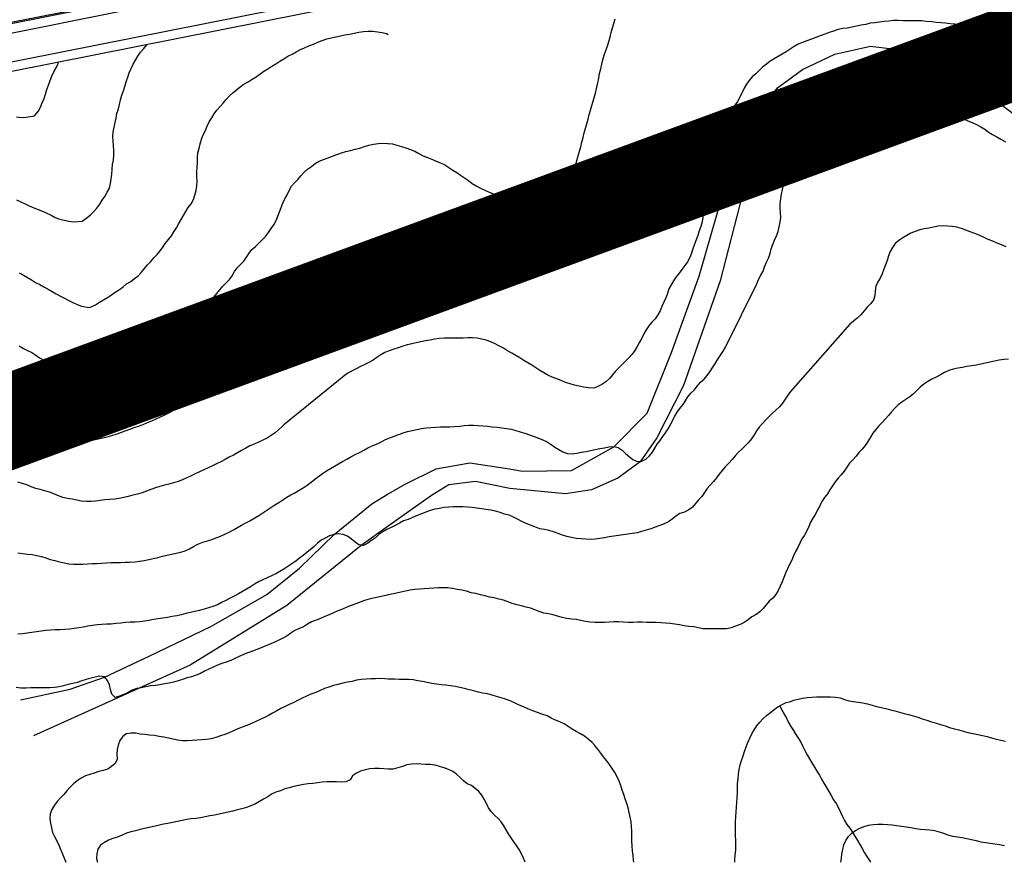
# Model space of a CAD drawing. Units: millimetres. Extents: x -2977 to 2504, y 1568 to 8727.
# Drawn here: x 1296 to 1507, y 2806 to 2986 of the extents above; entities that cross this region are included whole.
import ezdxf

# ---------------------------------------------------------------- set-up
doc = ezdxf.new("R2010")
doc.units = ezdxf.units.MM
doc.linetypes.add('ACAD_ISO02W100', pattern=[15, 12, -3])
doc.layers.add('CADR', color=7, linetype='Continuous')

msp = doc.modelspace()

# ---------------------------------------------------------------- linework, layer by layer
at = {"color": 240, "linetype": 'ACAD_ISO02W100', "lineweight": 90, "true_color": 0xed1f24, "const_width": 20}
msp.add_lwpolyline([(1649.3, 3191.78), (1744.87, 3062.81), (1696.09, 3026.66), (1693.35, 3025.39), (1663.11, 3021.81), (1565.39, 3000.16), (1449.39, 2957.55), (984.52, 2786.74), (1035.27, 2749.76), (1288.35, 2564.76), (1451.23, 2446.61), (1900.22, 2280.34)], dxfattribs=at)
at = {"layer": 'CADR', "color": 251, "ltscale": 100}
for p, q in [((1375.3, 3001.77), (1199.7, 2967.08)), ((1318.71, 2988.32), (1203.08, 2965.36))]:
    msp.add_line(p, q, dxfattribs=at)
for points in [[(1358.18, 6356.32, 0), (1366.74, 6325.93)], [(1199.26, 2969.19), (1196.2, 2984.48), (1198.16, 2987.41), (1265.28, 3000.67, -0.078455), (1280.87, 3001.27), (1296.21, 2999.45, -0.056232), (1307.12, 2996.89, 0.007508), (1308.83, 2996.31), (1319.22, 2992.95), (1319.08, 2990.43), (1202.2, 2967.23)], [(1375.3, 2993.44), (1203.28, 2959.28, 0.414606), (1199.75, 2953.99), (1216.54, 2869.99)]]:
    msp.add_lwpolyline(points, format="xyb", dxfattribs=at)
msp.add_lwpolyline([(1202.2, 2967.23), (1199.26, 2969.19), (1196.2, 2984.48), (1198.16, 2987.41), (1265.28, 3000.67, -0.078455), (1280.87, 3001.27), (1296.21, 2999.45, -0.056232), (1307.12, 2996.89, 0.007508), (1308.83, 2996.31), (1319.22, 2992.95), (1319.08, 2990.43)], format="xyb", close=True, dxfattribs=at)
for points in [[(1380.71, 2923.83), (1563.35, 2994.2)], [(1375.3, 2991.4), (1204.16, 2957.42), (1202.2, 2954.48), (1218.52, 2872.87), (1375.3, 2932.58)], [(1375.3, 2991.4), (1204.16, 2957.42), (1202.2, 2954.48), (1218.96, 2870.64)], [(1375.3, 2959.99), (1376.17, 2959.9), (1377.14, 2959.67), (1378.12, 2959.36), (1379.08, 2959.08), (1380.04, 2958.74), (1380.95, 2958.32), (1381.85, 2957.86), (1382.74, 2957.38), (1383.67, 2957), (1384.61, 2956.64), (1385.54, 2956.25), (1386.48, 2955.89), (1387.42, 2955.44), (1388.26, 2954.89), (1389.09, 2954.32), (1389.93, 2953.77), (1390.77, 2953.22), (1391.61, 2952.67), (1392.42, 2952.06), (1393.23, 2951.46), (1394.09, 2950.92), (1395, 2950.44), (1395.92, 2950.01), (1396.85, 2949.61), (1397.78, 2949.2), (1398.67, 2948.72), (1399.52, 2948.2), (1400.38, 2947.65), (1401.26, 2947.13), (1402.14, 2946.66), (1403.03, 2946.16), (1403.91, 2945.66), (1404.82, 2945.23), (1405.75, 2944.84), (1406.68, 2944.44), (1407.64, 2944.08), (1408.61, 2943.78), (1409.54, 2943.8), (1410.37, 2944.61), (1411.07, 2945.36), (1411.66, 2946.17), (1412.26, 2946.98), (1412.86, 2947.79), (1413.38, 2948.65), (1413.81, 2949.56), (1414.2, 2950.49), (1414.54, 2951.45), (1414.83, 2952.42), (1415.06, 2953.39), (1415.25, 2954.4), (1415.41, 2955.4), (1415.62, 2956.39), (1415.89, 2957.35), (1416.19, 2958.32), (1416.44, 2959.3), (1416.72, 2960.26), (1416.96, 2961.26), (1417.21, 2962.26), (1417.48, 2963.26), (1417.75, 2964.22), (1418.05, 2965.19), (1418.28, 2966.17), (1418.56, 2967.13), (1418.85, 2968.1), (1419.13, 2969.06), (1419.4, 2970.05), (1419.67, 2971.01), (1419.9, 2972), (1420.13, 2972.98), (1420.3, 2973.98), (1420.5, 2974.97), (1420.74, 2975.94), (1420.95, 2976.93), (1421.18, 2977.91), (1421.47, 2978.88), (1421.83, 2979.84), (1422.19, 2980.8), (1422.48, 2981.77), (1422.73, 2982.75), (1422.99, 2983.73), (1423.28, 2984.69), (1423.56, 2985.66), (1423.85, 2986.63)], [(1507.06, 2982.23), (1506.1, 2982.56), (1505.17, 2982.95), (1504.25, 2983.34), (1503.32, 2983.72), (1502.38, 2984.08), (1501.42, 2984.42), (1500.46, 2984.76), (1499.49, 2985.06), (1498.5, 2985.26), (1497.49, 2985.39), (1496.47, 2985.48), (1495.46, 2985.59), (1494.45, 2985.69), (1493.45, 2985.79), (1492.44, 2985.89), (1491.44, 2985.97), (1490.43, 2986.07), (1489.4, 2986.19), (1488.39, 2986.23), (1487.39, 2986.21), (1486.39, 2986.19), (1485.38, 2986.21), (1484.36, 2986.25), (1483.35, 2986.27), (1482.35, 2986.17), (1481.35, 2986.05), (1480.35, 2985.94), (1479.36, 2985.82), (1478.36, 2985.68), (1477.39, 2985.46), (1476.41, 2985.26), (1475.42, 2985.1), (1474.44, 2984.88), (1473.47, 2984.66), (1472.47, 2984.54), (1471.49, 2984.34), (1470.54, 2983.99), (1469.58, 2983.71), (1468.63, 2983.37), (1467.68, 2983.04), (1466.72, 2982.68), (1465.77, 2982.32), (1464.83, 2981.96), (1463.88, 2981.61), (1462.97, 2981.2), (1462.1, 2980.71), (1461.26, 2980.16), (1460.42, 2979.6), (1459.55, 2979.08), (1458.68, 2978.59), (1457.8, 2978.11), (1456.94, 2977.57), (1456.16, 2976.94), (1455.36, 2976.29), (1454.61, 2975.61), (1453.89, 2974.91), (1453.14, 2974.23), (1452.46, 2973.49), (1451.87, 2972.68), (1451.39, 2971.79), (1450.96, 2970.87), (1450.51, 2969.95), (1450.03, 2969.07), (1449.46, 2968.24), (1448.86, 2967.43), (1448.32, 2966.59), (1447.86, 2965.69), (1447.43, 2964.77), (1446.98, 2963.85), (1446.6, 2962.92), (1446.21, 2962), (1445.9, 2961.03), (1445.6, 2960.06), (1445.28, 2959.1), (1444.92, 2958.16), (1444.67, 2957.18), (1444.48, 2956.2), (1444.27, 2955.21), (1444.13, 2954.21), (1444.01, 2953.2), (1443.9, 2952.19), (1443.78, 2951.18), (1443.59, 2950.2), (1443.36, 2949.22), (1443.11, 2948.24), (1442.86, 2947.26), (1442.69, 2946.26), (1442.66, 2945.25), (1442.57, 2944.25), (1442.41, 2943.25), (1442.14, 2942.26), (1441.78, 2941.3), (1441.46, 2940.35), (1441.14, 2939.4), (1440.78, 2938.45), (1440.44, 2937.5), (1440.12, 2936.54), (1439.76, 2935.6), (1439.28, 2934.72), (1438.71, 2933.89), (1438.09, 2933.09), (1437.47, 2932.3), (1436.89, 2931.47), (1436.32, 2930.65), (1435.77, 2929.81), (1435.32, 2928.91), (1434.98, 2927.95), (1434.62, 2927.01), (1434.21, 2926.07), (1433.83, 2925.15), (1433.44, 2924.22), (1432.94, 2923.35), (1432.34, 2922.54), (1431.67, 2921.77), (1431.01, 2921.01), (1430.46, 2920.17), (1429.98, 2919.28), (1429.51, 2918.38), (1429.03, 2917.49), (1428.55, 2916.6), (1428.03, 2915.75), (1427.43, 2914.94), (1426.77, 2914.15), (1426.04, 2913.44), (1425.3, 2912.76), (1424.57, 2912.04), (1423.9, 2911.3), (1423.26, 2910.51), (1422.59, 2909.73), (1421.84, 2909.05), (1420.98, 2908.51), (1419.99, 2907.96), (1419.26, 2907.68), (1418.08, 2907.73), (1417.08, 2907.88), (1416.11, 2908.11), (1415.13, 2908.36), (1414.16, 2908.59), (1413.2, 2908.93), (1412.27, 2909.32), (1411.31, 2909.68), (1410.36, 2910.06), (1409.45, 2910.49), (1408.56, 2910.96), (1407.69, 2911.49), (1406.84, 2912.03), (1406, 2912.58), (1405.15, 2913.11), (1404.28, 2913.61), (1403.42, 2914.14), (1402.57, 2914.66), (1401.69, 2915.18), (1400.79, 2915.7), (1399.94, 2916.22), (1399.05, 2916.7), (1398.15, 2917.15), (1397.22, 2917.58), (1396.26, 2917.92), (1395.29, 2918.19), (1394.29, 2918.36), (1393.3, 2918.42), (1392.29, 2918.42), (1391.28, 2918.38), (1390.28, 2918.36), (1389.27, 2918.38), (1388.24, 2918.39), (1387.23, 2918.39), (1386.21, 2918.3), (1385.22, 2918.14), (1384.24, 2917.96), (1383.25, 2917.78), (1382.27, 2917.6), (1381.29, 2917.4), (1380.31, 2917.2), (1379.33, 2916.98), (1378.38, 2916.67), (1377.43, 2916.33), (1376.47, 2916.01), (1375.52, 2915.7), (1375.3, 2915.61)], [(1296.38, 2932.31), (1297.26, 2931.83), (1298.16, 2931.38), (1299.02, 2930.85), (1299.86, 2930.3), (1300.75, 2929.82), (1301.65, 2929.35), (1302.54, 2928.87), (1303.41, 2928.37), (1304.28, 2927.87), (1305.17, 2927.39), (1306.08, 2926.96), (1306.95, 2926.46), (1307.86, 2926.01), (1308.77, 2925.58), (1309.71, 2925.22), (1311.33, 2924.93), (1311.79, 2925.1), (1312.65, 2925.51), (1313.52, 2926.05), (1314.4, 2926.56), (1315.27, 2927.06), (1316.1, 2927.64), (1316.91, 2928.23), (1317.78, 2928.75), (1318.59, 2929.34), (1319.34, 2930), (1320.21, 2930.51), (1321.02, 2931.1), (1321.8, 2931.73), (1322.52, 2932.46), (1323.16, 2933.24), (1323.81, 2934.02), (1324.5, 2934.75), (1325.17, 2935.52), (1325.84, 2936.28), (1326.51, 2937.05), (1327.11, 2937.86), (1327.68, 2938.68), (1328.33, 2939.46), (1328.92, 2940.27), (1329.45, 2941.13), (1329.97, 2941.99), (1330.47, 2942.86), (1330.97, 2943.73), (1331.5, 2944.58), (1332, 2945.45), (1332.53, 2946.31), (1333.12, 2947.12), (1333.62, 2947.99), (1333.92, 2948.96), (1334.19, 2949.92), (1334.32, 2950.94), (1334.4, 2951.94), (1334.38, 2952.94), (1334.36, 2953.94), (1334.42, 2954.96), (1334.5, 2955.96), (1334.52, 2956.97), (1334.6, 2957.97), (1334.83, 2958.94), (1335.06, 2959.94), (1335.34, 2960.9), (1335.74, 2961.83), (1336.22, 2962.74), (1336.58, 2963.68), (1337.01, 2964.6), (1337.53, 2965.45), (1338.06, 2966.31), (1338.65, 2967.12), (1339.32, 2967.88), (1340.02, 2968.62), (1340.64, 2969.41), (1341.31, 2970.16), (1342.04, 2970.85), (1342.84, 2971.46), (1343.63, 2972.09), (1344.43, 2972.7), (1345.3, 2973.2), (1346.17, 2973.71), (1347.04, 2974.23), (1347.85, 2974.82), (1348.68, 2975.42), (1349.54, 2975.96), (1350.38, 2976.52), (1351.25, 2977.04), (1352.11, 2977.56), (1352.98, 2978.09), (1353.84, 2978.63), (1354.72, 2979.11), (1355.59, 2979.6), (1356.49, 2980.06), (1357.4, 2980.47), (1358.34, 2980.87), (1359.28, 2981.24), (1360.22, 2981.62), (1361.16, 2981.99), (1362.13, 2982.34), (1363.11, 2982.55), (1364.08, 2982.77), (1365.06, 2982.99), (1366.03, 2983.21), (1367.02, 2983.39), (1368.01, 2983.55), (1368.98, 2983.77), (1369.97, 2983.93), (1370.97, 2984.03), (1371.97, 2983.97), (1372.97, 2983.89), (1373.97, 2983.74), (1374.95, 2983.49), (1375.3, 2983.29)], [(1295.77, 2947.98), (1296.69, 2947.51), (1297.61, 2947.08), (1298.53, 2946.65), (1299.46, 2946.25), (1300.4, 2945.89), (1301.34, 2945.52), (1302.28, 2945.1), (1303.19, 2944.67), (1304.08, 2944.19), (1305.02, 2943.83), (1306, 2943.6), (1306.97, 2943.36), (1307.98, 2943.24), (1308.99, 2943.31), (1309.85, 2943.36), (1310.85, 2944.07), (1311.63, 2944.72), (1312.3, 2945.46), (1313, 2946.19), (1313.62, 2946.99), (1314.12, 2947.86), (1314.69, 2948.69), (1315.17, 2949.57), (1315.65, 2950.46), (1315.86, 2951.45), (1316.06, 2952.44), (1316.17, 2953.45), (1316.25, 2954.45), (1316.31, 2955.47), (1316.51, 2956.45), (1316.57, 2957.47), (1316.57, 2958.48), (1316.55, 2959.48), (1316.45, 2960.48), (1316.39, 2961.49), (1316.47, 2962.49), (1316.66, 2963.48), (1316.89, 2964.45), (1317.08, 2965.44), (1317.27, 2966.42), (1317.59, 2967.38), (1317.82, 2968.35), (1318.01, 2969.34), (1318.28, 2970.3), (1318.67, 2971.23), (1318.96, 2972.19), (1319.26, 2973.16), (1319.57, 2974.14), (1319.89, 2975.09), (1320.34, 2976.01), (1320.77, 2976.93), (1321.22, 2977.83), (1321.75, 2978.68), (1322.34, 2979.51), (1323.01, 2980.28), (1323.63, 2981.07), (1323.68, 2981.15)], [(1375.3, 2885.07), (1378.88, 2887.19), (1385.54, 2890.47), (1392.75, 2891.7), (1401.23, 2890.44), (1403.94, 2889.94), (1414.5, 2890.12), (1423.54, 2895.13), (1430.64, 2902.36), (1435.86, 2915.34), (1441.75, 2931.64), (1448.12, 2953.65), (1453.59, 2965.19), (1458.54, 2971.9), (1463.91, 2975.79), (1470.8, 2979.08), (1478.45, 2980.8), (1491.31, 2979.22), (1502.86, 2975.63), (1514.26, 2968.96)], [(1295.8, 2965.7), (1296.8, 2965.55), (1297.81, 2965.6), (1298.8, 2965.78), (1299.63, 2965.89), (1300.42, 2966.84), (1300.89, 2967.75), (1301.3, 2968.68), (1301.69, 2969.6), (1302.01, 2970.56), (1302.26, 2971.54), (1302.6, 2972.49), (1302.96, 2973.44), (1303.34, 2974.36), (1303.77, 2975.28), (1304.25, 2976.17), (1304.68, 2977.08), (1304.79, 2977.4)], [(1517.57, 2959.95), (1505.89, 2968.59), (1495.61, 2972.77), (1485.03, 2974.8), (1477.54, 2974.29), (1469.5, 2971.81), (1461.98, 2967.7), (1456.58, 2961.26), (1451.06, 2949.15), (1446.26, 2930.67), (1438.4, 2908.23), (1432.76, 2897.1), (1429.18, 2891.95), (1424.37, 2888.45), (1418.76, 2885.96), (1413.16, 2885.09), (1401.28, 2886.22), (1393.95, 2887.75), (1388.22, 2887.06), (1384.57, 2884.77), (1375.3, 2878.16)], [(1375.3, 2896.96), (1375.62, 2897.1), (1376.57, 2897.44), (1377.52, 2897.78), (1378.49, 2898.12), (1379.44, 2898.45), (1380.41, 2898.67), (1381.39, 2898.87), (1382.39, 2899.07), (1383.41, 2899.2), (1384.41, 2899.28), (1385.44, 2899.35), (1386.46, 2899.41), (1387.46, 2899.43), (1388.47, 2899.46), (1389.49, 2899.5), (1390.5, 2899.56), (1391.5, 2899.69), (1392.51, 2899.75), (1393.51, 2899.77), (1394.52, 2899.73), (1395.52, 2899.65), (1396.53, 2899.55), (1397.54, 2899.44), (1398.55, 2899.32), (1399.56, 2899.2), (1400.57, 2899.08), (1401.57, 2898.92), (1402.55, 2898.66), (1403.52, 2898.37), (1404.49, 2898.07), (1405.51, 2897.73), (1406.47, 2897.39), (1407.41, 2897.03), (1408.34, 2896.62), (1409.26, 2896.19), (1410.1, 2895.64), (1410.94, 2895.09), (1411.79, 2894.57), (1412.66, 2894.07), (1413.62, 2893.75), (1414.62, 2893.65), (1415.62, 2893.79), (1416.6, 2893.99), (1417.59, 2894.15), (1418.57, 2894.35), (1419.54, 2894.57), (1420.52, 2894.79), (1421.5, 2894.97), (1422.49, 2895.13), (1423.5, 2895.19), (1424.49, 2895), (1425.31, 2894.43), (1426.06, 2893.76), (1426.79, 2893.06), (1427.58, 2892.44), (1428.51, 2892.05), (1429.51, 2892.07), (1430.41, 2892.54), (1431.16, 2893.2), (1431.81, 2893.98), (1432.29, 2894.87), (1432.83, 2895.71), (1433.41, 2896.54), (1434.03, 2897.33), (1434.58, 2898.17), (1435.13, 2899.01), (1435.63, 2899.88), (1436.06, 2900.8), (1436.55, 2901.69), (1437.08, 2902.55), (1437.68, 2903.36), (1438.32, 2904.14), (1438.85, 2904.99), (1439.35, 2905.86), (1440.02, 2906.61), (1440.75, 2907.31), (1441.34, 2908.12), (1442.08, 2908.96), (1442.85, 2909.6), (1443.5, 2910.38), (1444.09, 2911.21), (1444.72, 2912.17), (1445.24, 2913.05), (1445.76, 2913.91), (1446.33, 2914.73), (1446.88, 2915.57), (1447.38, 2916.44), (1447.57, 2916.76), (1454.14, 2929.99), (1454.48, 2930.95), (1454.98, 2931.82), (1455.46, 2932.71), (1455.77, 2933.66), (1456.16, 2934.59), (1456.59, 2935.5), (1456.95, 2936.47), (1457.18, 2937.44), (1457.54, 2938.38), (1457.92, 2939.33), (1458.31, 2940.26), (1458.69, 2941.2), (1458.92, 2942.18), (1459.11, 2943.16), (1459.21, 2944.17), (1459.15, 2945.18), (1459.07, 2946.19), (1459.07, 2947.19), (1459.21, 2948.19), (1459.42, 2949.18), (1459.59, 2950.18), (1459.81, 2951.17), (1460.21, 2952.14), (1460.74, 2953), (1461.21, 2953.88), (1461.64, 2954.8), (1462.18, 2955.72), (1462.76, 2956.57), (1463.51, 2957.25), (1464.35, 2957.81), (1465.13, 2958.43), (1465.86, 2959.13), (1466.53, 2959.88), (1467.26, 2960.57), (1468.12, 2961.11), (1468.99, 2961.6), (1469.87, 2962.08), (1470.78, 2962.51), (1471.72, 2962.88), (1472.66, 2963.24), (1473.61, 2963.6), (1474.55, 2963.95), (1475.46, 2964.36), (1476.39, 2964.8), (1477.33, 2965.17), (1478.29, 2965.47), (1479.26, 2965.71), (1480.24, 2965.93), (1481.33, 2966.17), (1482.31, 2966.37), (1483.29, 2966.55), (1484.28, 2966.73), (1485.29, 2966.81), (1486.29, 2966.9), (1487.31, 2966.94), (1488.32, 2966.9), (1489.33, 2966.78), (1490.33, 2966.64), (1491.35, 2966.54), (1492.37, 2966.48), (1493.38, 2966.36), (1494.38, 2966.19), (1495.38, 2966.03), (1496.36, 2965.78), (1497.35, 2965.51), (1498.31, 2965.23), (1499.25, 2964.87), (1500.18, 2964.46), (1501.11, 2964.08), (1502.02, 2963.58), (1502.86, 2963.03), (1503.67, 2962.44), (1504.53, 2961.91), (1505.41, 2961.44), (1506.28, 2960.93), (1507.26, 2960.35)], [(1296.38, 2916.71), (1297.25, 2916.2), (1298.16, 2915.77), (1299.05, 2915.3), (1299.9, 2914.73), (1300.74, 2914.16), (1301.61, 2913.66), (1302.51, 2913.21), (1303.41, 2912.75), (1304.3, 2912.27), (1305.19, 2911.8), (1306.13, 2911.44), (1307.1, 2911.12), (1308.08, 2910.89), (1309.09, 2910.75), (1310.11, 2910.79), (1311.11, 2910.79), (1312.12, 2910.87), (1313.1, 2911.05), (1314.08, 2911.27), (1315.04, 2911.55), (1316, 2911.85), (1316.96, 2912.15), (1317.91, 2912.44), (1318.87, 2912.76), (1319.82, 2913.08), (1320.77, 2913.41), (1321.72, 2913.77), (1322.66, 2914.14), (1323.53, 2914.63), (1324.34, 2915.22), (1325.15, 2915.83), (1325.9, 2916.49), (1326.65, 2917.17), (1327.4, 2917.83), (1328.21, 2918.45), (1329.02, 2919.04), (1329.86, 2919.59), (1330.67, 2920.19), (1331.42, 2920.85), (1332.12, 2921.58), (1332.84, 2922.27), (1333.6, 2922.94), (1334.35, 2923.6), (1335.1, 2924.28), (1335.79, 2925.03), (1336.51, 2925.76), (1337.29, 2926.41), (1337.98, 2927.14), (1338.6, 2927.93), (1339.28, 2928.68), (1339.92, 2929.46), (1340.64, 2930.18), (1341.34, 2930.91), (1341.91, 2931.73), (1342.39, 2932.62), (1342.98, 2933.43), (1343.71, 2934.14), (1344.4, 2934.87), (1345, 2935.68), (1345.55, 2936.53), (1346.12, 2937.35), (1346.93, 2937.94), (1347.6, 2938.69), (1348.33, 2939.38), (1349.02, 2940.13), (1349.66, 2940.95), (1350.25, 2941.8), (1350.79, 2942.64), (1351.32, 2943.5), (1351.68, 2944.44), (1352, 2945.4), (1352.39, 2946.32), (1352.77, 2947.25), (1353.16, 2948.18), (1353.66, 2949.05), (1354.09, 2949.96), (1354.57, 2950.85), (1355.26, 2951.58), (1355.96, 2952.31), (1356.63, 2953.08), (1357.3, 2953.84), (1358.05, 2954.5), (1358.86, 2955.11), (1359.66, 2955.75), (1360.53, 2956.25), (1361.47, 2956.6), (1362.43, 2956.92), (1363.38, 2957.26), (1364.32, 2957.63), (1365.26, 2957.99), (1366.24, 2958.29), (1367.23, 2958.53), (1368.24, 2958.78), (1369.21, 2959.02), (1370.19, 2959.32), (1371.15, 2959.62), (1372.13, 2959.82), (1373.12, 2959.98), (1374.13, 2960.04), (1375.14, 2960), (1375.3, 2959.99)], [(1507.45, 2937.93), (1506.43, 2938.36), (1505.49, 2938.72), (1504.55, 2939.08), (1503.62, 2939.49), (1502.57, 2939.97), (1501.64, 2940.38), (1500.7, 2940.78), (1499.76, 2941.14), (1498.8, 2941.48), (1497.85, 2941.8), (1496.86, 2942.09), (1495.88, 2942.28), (1494.88, 2942.34), (1493.87, 2942.38), (1492.86, 2942.32), (1491.87, 2942.14), (1490.9, 2941.92), (1489.92, 2941.72), (1488.94, 2941.52), (1487.98, 2941.2), (1487.07, 2940.79), (1486.16, 2940.36), (1485.3, 2939.84), (1484.46, 2939.28), (1483.73, 2938.59), (1483.11, 2937.79), (1482.63, 2936.91), (1482.3, 2935.95), (1482.02, 2934.98), (1481.61, 2934.05), (1481.25, 2933.11), (1480.93, 2932.16), (1480.5, 2931.24), (1479.98, 2930.39), (1479.59, 2929.46), (1479.43, 2928.46), (1479.35, 2927.46), (1479.07, 2926.49), (1478.4, 2925.73), (1477.73, 2924.98), (1477.06, 2924.24), (1476.32, 2923.39), (1475.6, 2922.68), (1474.81, 2922.01), (1474, 2921.4), (1461.31, 2907.01), (1460.71, 2906.19), (1460.14, 2905.35), (1459.57, 2904.52), (1458.93, 2903.72), (1458.21, 2903.01), (1457.46, 2902.33), (1456.74, 2901.63), (1456.02, 2900.92), (1455.3, 2900.16), (1454.64, 2899.38), (1454.07, 2898.55), (1453.54, 2897.7), (1452.97, 2896.85), (1452.33, 2896.05), (1451.61, 2895.34), (1450.89, 2894.64), (1450.14, 2893.96), (1449.46, 2893.21), (1448.84, 2892.42), (1448.04, 2891.6), (1447.32, 2890.91), (1446.7, 2890.11), (1446.08, 2889.32), (1445.46, 2888.52), (1444.81, 2887.74), (1444.14, 2886.98), (1443.47, 2886.21), (1442.9, 2885.38), (1442.33, 2884.56), (1441.65, 2883.81), (1441.01, 2883.03), (1440.34, 2882.27), (1439.54, 2881.66), (1438.63, 2881.21), (1437.68, 2880.89), (1436.82, 2880.35), (1436.03, 2879.72), (1435.2, 2879.15), (1434.3, 2878.7), (1433.35, 2878.34), (1432.4, 2878), (1431.46, 2877.65), (1430.45, 2877.32), (1429.48, 2877.04), (1428.51, 2876.8), (1427.53, 2876.6), (1426.54, 2876.46), (1425.52, 2876.35), (1424.52, 2876.21), (1423.53, 2876.09), (1422.54, 2875.93), (1421.56, 2875.73), (1420.53, 2875.54), (1419.54, 2875.4), (1418.53, 2875.34), (1417.52, 2875.38), (1416.51, 2875.46), (1415.5, 2875.58), (1414.5, 2875.75), (1413.51, 2875.97), (1412.56, 2876.29), (1411.6, 2876.61), (1410.65, 2876.95), (1409.69, 2877.29), (1408.7, 2877.5), (1407.7, 2877.64), (1406.67, 2878.04), (1405.74, 2878.43), (1404.8, 2878.79), (1403.86, 2879.16), (1402.96, 2879.67), (1402.06, 2880.14), (1401.12, 2880.55), (1400.15, 2880.78), (1399.19, 2881.12), (1398.23, 2881.4), (1397.24, 2881.58), (1396.24, 2881.75), (1395.24, 2881.91), (1394.25, 2882.06), (1393.25, 2882.2), (1392.25, 2882.27), (1391.24, 2882.29), (1390.23, 2882.33), (1389.23, 2882.33), (1388.21, 2882.28), (1387.21, 2882.16), (1386.22, 2882), (1385.24, 2881.82), (1384.28, 2881.54), (1383.33, 2881.19), (1382.39, 2880.81), (1381.45, 2880.46), (1380.45, 2880.05), (1379.52, 2879.65), (1378.57, 2879.3), (1377.67, 2878.85), (1376.79, 2878.36), (1375.92, 2877.88), (1375.3, 2877.59)], [(1295.72, 2900.46), (1296.67, 2900.14), (1297.62, 2899.76), (1298.55, 2899.35), (1299.5, 2898.97), (1300.45, 2898.63), (1301.41, 2898.32), (1302.37, 2898.02), (1303.37, 2897.77), (1304.35, 2897.54), (1305.31, 2897.27), (1306.29, 2897.01), (1307.28, 2896.83), (1308.27, 2896.68), (1309.27, 2896.6), (1310.27, 2896.54), (1311.28, 2896.54), (1312.27, 2896.66), (1313.25, 2896.88), (1314.23, 2897.1), (1315.2, 2897.31), (1316.17, 2897.57), (1317.13, 2897.87), (1318.09, 2898.25), (1319.06, 2898.59), (1320, 2898.93), (1320.95, 2899.26), (1321.9, 2899.6), (1322.85, 2899.95), (1323.79, 2900.33), (1324.73, 2900.72), (1325.66, 2901.12), (1326.57, 2901.53), (1327.48, 2901.98), (1328.38, 2902.43), (1329.28, 2902.9), (1330.16, 2903.38), (1331.06, 2903.81), (1332, 2904.18), (1332.91, 2904.63), (1333.77, 2905.18), (1334.58, 2905.79), (1335.41, 2906.36), (1336.05, 2907.16), (1336.83, 2907.79), (1337.64, 2908.4), (1338.39, 2909.08), (1339.13, 2909.76), (1339.89, 2910.42), (1340.67, 2911.07), (1341.42, 2911.73), (1342.23, 2912.32), (1343.09, 2912.87), (1343.9, 2913.48), (1344.68, 2914.1), (1345.49, 2914.7), (1346.27, 2915.34), (1346.99, 2916.04), (1347.69, 2916.77), (1348.36, 2917.51), (1349.09, 2918.21), (1349.89, 2918.82), (1350.64, 2919.5), (1351.42, 2920.15), (1352.28, 2920.69), (1353.08, 2921.3), (1353.78, 2922.03), (1354.59, 2922.62), (1355.49, 2923.09), (1356.35, 2923.63), (1357.16, 2924.23), (1358, 2924.78), (1358.86, 2925.33), (1359.67, 2925.92), (1360.48, 2926.51), (1361.32, 2927.07), (1362.18, 2927.61), (1362.99, 2928.22), (1363.74, 2928.9), (1364.49, 2929.58), (1365.27, 2930.21), (1366.05, 2930.85), (1366.77, 2931.55), (1367.55, 2932.2), (1368.42, 2932.7), (1369.23, 2933.29), (1369.98, 2933.95), (1370.74, 2934.61), (1371.55, 2935.21), (1372.42, 2935.71), (1373.32, 2936.16), (1374.26, 2936.55), (1375.17, 2936.96), (1375.3, 2937.01)], [(1375.3, 2921.89), (1380.71, 2923.83)], [(1375.3, 2915.61), (1374.58, 2915.32), (1373.7, 2914.84), (1372.87, 2914.26), (1372.03, 2913.7), (1371.16, 2913.2), (1370.26, 2912.75), (1369.35, 2912.3), (1368.45, 2911.85), (1367.55, 2911.39), (1366.68, 2910.9), (1365.87, 2910.31), (1365.77, 2910.23), (1352.99, 2899.84), (1352.57, 2899.49), (1351.85, 2898.8), (1351.1, 2898.12), (1350.27, 2897.54), (1349.4, 2897.02), (1348.49, 2896.59), (1347.56, 2896.16), (1346.63, 2895.74), (1345.72, 2895.33), (1344.8, 2894.86), (1343.93, 2894.36), (1343.05, 2893.87), (1342.18, 2893.39), (1341.28, 2892.92), (1340.38, 2892.45), (1339.48, 2891.98), (1338.58, 2891.51), (1337.67, 2891.1), (1336.77, 2890.66), (1335.86, 2890.21), (1334.93, 2889.81), (1334.01, 2889.4), (1333.11, 2888.95), (1332.21, 2888.5), (1331.27, 2888.11), (1330.33, 2887.75), (1329.36, 2887.48), (1328.4, 2887.2), (1327.43, 2886.94), (1326.47, 2886.68), (1325.49, 2886.38), (1324.54, 2886.02), (1323.58, 2885.64), (1322.64, 2885.31), (1321.66, 2885.01), (1320.68, 2884.79), (1319.69, 2884.56), (1318.72, 2884.32), (1317.72, 2884.12), (1316.72, 2883.98), (1315.7, 2883.87), (1314.69, 2883.79), (1313.69, 2883.69), (1312.7, 2883.57), (1311.68, 2883.5), (1310.68, 2883.48), (1309.68, 2883.57), (1308.68, 2883.73), (1307.67, 2883.93), (1306.67, 2884.1), (1305.69, 2884.35), (1304.74, 2884.69), (1303.77, 2885.07), (1302.83, 2885.43), (1301.85, 2885.74), (1300.88, 2886), (1299.91, 2886.27), (1298.95, 2886.63), (1298.02, 2887.01), (1297.07, 2887.33), (1296.1, 2887.63)], [(1507.92, 2913.91), (1506.92, 2913.8), (1505.92, 2913.66), (1504.94, 2913.48), (1503.96, 2913.26), (1502.98, 2913.06), (1502.01, 2912.83), (1501.03, 2912.63), (1500.04, 2912.46), (1499.05, 2912.3), (1498.07, 2912.12), (1497.08, 2911.94), (1496.1, 2911.74), (1495.14, 2911.47), (1494.23, 2911.06), (1493.36, 2910.53), (1492.46, 2910.07), (1491.54, 2909.61), (1490.67, 2909.11), (1489.84, 2908.53), (1489.06, 2907.89), (1488.33, 2907.19), (1487.61, 2906.49), (1486.83, 2905.85), (1486, 2905.27), (1485.13, 2904.73), (1484.33, 2904.1), (1483.61, 2903.4), (1482.94, 2902.64), (1482.3, 2901.86), (1481.6, 2901.11), (1480.93, 2900.36), (1480.23, 2899.63), (1479.54, 2898.88), (1478.92, 2898.09), (1478.39, 2897.23), (1477.83, 2896.28), (1477.26, 2895.46), (1476.63, 2894.66), (1475.96, 2893.92), (1475.32, 2893.14), (1474.65, 2892.37), (1473.95, 2891.64), (1473.33, 2890.84), (1472.79, 2889.98), (1472.14, 2889.2), (1471.5, 2888.42), (1470.83, 2887.66), (1470.26, 2886.83), (1469.73, 2885.96), (1469.19, 2885.12), (1468.59, 2884.31), (1468.04, 2883.47), (1467.57, 2882.56), (1467.11, 2881.66), (1466.64, 2880.77), (1466.09, 2879.93), (1465.61, 2879.03), (1465.21, 2878.09), (1464.82, 2877.17), (1464.32, 2876.3), (1463.77, 2875.46), (1463.32, 2874.55), (1462.87, 2873.63), (1462.39, 2872.75), (1461.96, 2871.83), (1461.58, 2870.9), (1461.12, 2870), (1460.69, 2869.09), (1460.26, 2868.17), (1459.88, 2867.22), (1459.52, 2866.28), (1459.13, 2865.35), (1458.68, 2864.45), (1458.2, 2863.57), (1457.56, 2862.79), (1456.78, 2862.14)], [(1296.1, 2872.5), (1297.11, 2872.37), (1298.11, 2872.23), (1299.14, 2872.11), (1300.12, 2871.92), (1301.1, 2871.69), (1302.06, 2871.4), (1303.02, 2871.08), (1304, 2870.83), (1304.99, 2870.6), (1305.97, 2870.35), (1306.96, 2870.14), (1307.96, 2870.06), (1308.96, 2870.08), (1309.96, 2870.1), (1310.98, 2870.14), (1311.98, 2870.22), (1312.98, 2870.24), (1314, 2870.28), (1315.01, 2870.35), (1316.01, 2870.43), (1317.01, 2870.45), (1318.02, 2870.45), (1319.02, 2870.47), (1320.03, 2870.53), (1321.06, 2870.6), (1322.06, 2870.7), (1323.11, 2870.86), (1324.09, 2871.08), (1325.07, 2871.29), (1326.04, 2871.53), (1327.01, 2871.75), (1327.99, 2871.97), (1328.96, 2872.19), (1329.94, 2872.41), (1330.91, 2872.65), (1331.87, 2872.95), (1332.8, 2873.38), (1333.67, 2873.86), (1334.58, 2874.31), (1335.65, 2874.74), (1336.61, 2875.04), (1337.56, 2875.37), (1338.51, 2875.71), (1339.45, 2876.08), (1340.35, 2876.51), (1341.26, 2876.94), (1342.16, 2877.41), (1343.05, 2877.92), (1343.92, 2878.44), (1344.82, 2878.89), (1345.72, 2879.36), (1346.74, 2879.94), (1347.62, 2880.48), (1348.5, 2881.03), (1349.34, 2881.61), (1350.17, 2882.18), (1351.03, 2882.72), (1351.92, 2883.23), (1352.76, 2883.81), (1353.59, 2884.37), (1354.47, 2884.87), (1355.34, 2885.35), (1356.25, 2885.86), (1357.11, 2886.41), (1357.97, 2886.95), (1358.78, 2887.58), (1359.56, 2888.21), (1360.38, 2888.84), (1361.21, 2889.42), (1362.05, 2890), (1362.91, 2890.52), (1363.78, 2891.04), (1364.65, 2891.52), (1365.53, 2892.01), (1366.4, 2892.53), (1367.29, 2893.04), (1368.23, 2893.5), (1369.15, 2893.95), (1370.05, 2894.44), (1370.95, 2894.91), (1371.85, 2895.33), (1372.77, 2895.74), (1373.68, 2896.15), (1374.71, 2896.69), (1375.3, 2896.96)], [(1296.62, 2841.09), (1307.28, 2843.36), (1314.64, 2845.92), (1324.15, 2850.43), (1337.46, 2856.84), (1349.32, 2863.56), (1356.31, 2869.23), (1363.69, 2876.38), (1371.76, 2882.99), (1375.3, 2885.07)], [(1375.3, 2877.59), (1375.01, 2877.45), (1374.11, 2876.98), (1373.3, 2876.39), (1372.55, 2875.73), (1371.74, 2875.12), (1370.91, 2874.54), (1370.03, 2874.06), (1369.03, 2874.22), (1368.21, 2874.8), (1367.41, 2875.42), (1366.61, 2876.04), (1365.67, 2876.4), (1364.66, 2876.52), (1363.65, 2876.44), (1362.7, 2876.14), (1361.82, 2875.66), (1360.92, 2875.19), (1360.14, 2874.56), (1359.44, 2873.83), (1358.63, 2873.24), (1357.86, 2872.59), (1357.1, 2871.93), (1356.3, 2871.32), (1355.52, 2870.69), (1354.68, 2870.14), (1353.84, 2869.56), (1352.98, 2869.02), (1352.11, 2868.5), (1351.24, 2868.01), (1350.34, 2867.56), (1349.4, 2867.17), (1348.47, 2866.73), (1347.57, 2866.27), (1346.7, 2865.76), (1345.84, 2865.24), (1344.96, 2864.74), (1344.09, 2864.23), (1343.23, 2863.71), (1342.35, 2863.23), (1341.45, 2862.78), (1340.54, 2862.33), (1339.64, 2861.88), (1338.74, 2861.41), (1337.81, 2861.02), (1336.85, 2860.72), (1335.89, 2860.44), (1334.92, 2860.16), (1333.95, 2859.93), (1332.98, 2859.71), (1332, 2859.49), (1331.02, 2859.27), (1330.05, 2859.05), (1329.07, 2858.85), (1328.08, 2858.67), (1327.09, 2858.53), (1326.1, 2858.39), (1325.11, 2858.23), (1324.12, 2858.05), (1323.14, 2857.89), (1322.14, 2857.76), (1321.13, 2857.68), (1320.12, 2857.64), (1319.1, 2857.59), (1318.1, 2857.47), (1317.06, 2857.36), (1316.06, 2857.28), (1315.06, 2857.26), (1314.05, 2857.2), (1313.04, 2857.09), (1312.05, 2856.95), (1311.06, 2856.79), (1310.07, 2856.63), (1309.09, 2856.45), (1308.1, 2856.29), (1307.1, 2856.19), (1306.09, 2856.11), (1305.08, 2856.06), (1304.08, 2856.04), (1303.07, 2855.98), (1302.07, 2855.86), (1301.07, 2855.74), (1300.07, 2855.64), (1299.06, 2855.49), (1298.07, 2855.33), (1297.07, 2855.19), (1296.07, 2855.09)], [(1375.3, 2878.16), (1369.52, 2874.05), (1353.57, 2861.26), (1332.94, 2848.51), (1299.42, 2833.4)], [(1396.97, 2863.03), (1395.99, 2863.28), (1395.01, 2863.55), (1394.03, 2863.79), (1393.05, 2863.97), (1392, 2864.27), (1391.02, 2864.5), (1390.03, 2864.65), (1389.05, 2864.88), (1388.04, 2865), (1387.04, 2865), (1386.04, 2864.98), (1385.02, 2864.94), (1384, 2864.85), (1382.99, 2864.79), (1381.98, 2864.71), (1380.97, 2864.64), (1379.97, 2864.5), (1378.99, 2864.3), (1378.01, 2864.1), (1377.04, 2863.88), (1376.06, 2863.66), (1375.3, 2863.49)], [(1375.3, 2863.49), (1375.09, 2863.45), (1374.11, 2863.23), (1373.14, 2863.01), (1372.16, 2862.79), (1371.18, 2862.57), (1370.22, 2862.29), (1369.27, 2861.97), (1368.33, 2861.6), (1367.39, 2861.22), (1366.45, 2860.85), (1365.51, 2860.47), (1364.49, 2860.08), (1363.58, 2859.67), (1362.66, 2859.26), (1361.72, 2858.89), (1360.79, 2858.49), (1359.85, 2858.1), (1358.91, 2857.72), (1358.04, 2857.22), (1357.17, 2856.71), (1356.23, 2856.32), (1355.32, 2855.89), (1354.48, 2855.33), (1353.67, 2854.74), (1352.78, 2854.27), (1351.87, 2853.84), (1350.96, 2853.41), (1350.05, 2853), (1349.14, 2852.59), (1348.12, 2852.18), (1347.17, 2851.84), (1346.23, 2851.49), (1345.28, 2851.13), (1344.35, 2850.74), (1343.41, 2850.34), (1342.5, 2849.93), (1341.59, 2849.5), (1340.65, 2849.11), (1339.69, 2848.81), (1338.74, 2848.5), (1337.83, 2848.07), (1336.93, 2847.62), (1336.02, 2847.19), (1335.12, 2846.72), (1334.18, 2846.34), (1333.23, 2846.01), (1332.26, 2845.77)], [(1422.51, 2857.64), (1421.5, 2857.6), (1420.5, 2857.58), (1419.49, 2857.6), (1418.46, 2857.69), (1417.47, 2857.84), (1416.46, 2858.04), (1415.46, 2858.21), (1414.45, 2858.33), (1413.45, 2858.47), (1412.48, 2858.7), (1411.5, 2858.96), (1410.53, 2859.23), (1409.55, 2859.42), (1408.56, 2859.61), (1407.59, 2859.92), (1406.66, 2860.31), (1405.72, 2860.67), (1404.75, 2860.9), (1403.77, 2861.14), (1402.79, 2861.39), (1401.82, 2861.68), (1400.87, 2862.02), (1399.91, 2862.34), (1398.93, 2862.59), (1397.96, 2862.84), (1396.97, 2863.03)], [(1456.78, 2862.14), (1456.14, 2861.36), (1455.46, 2860.61), (1454.77, 2859.88), (1453.94, 2859.29), (1453.07, 2858.78), (1452.26, 2858.19), (1451.42, 2857.61), (1450.52, 2857.17), (1449.58, 2856.79), (1448.63, 2856.45), (1447.65, 2856.23), (1446.65, 2856.22), (1445.64, 2856.25), (1444.63, 2856.27), (1443.63, 2856.25), (1442.6, 2856.27), (1441.62, 2856.46), (1440.64, 2856.69), (1439.6, 2856.78), (1438.59, 2856.88), (1437.6, 2857.07), (1436.61, 2857.28), (1435.6, 2857.4), (1434.6, 2857.48), (1433.59, 2857.5), (1432.59, 2857.57), (1431.6, 2857.63), (1430.6, 2857.61), (1429.58, 2857.65), (1428.58, 2857.65), (1427.58, 2857.63), (1426.57, 2857.63), (1425.54, 2857.68), (1424.52, 2857.72), (1423.51, 2857.76), (1422.51, 2857.64)], [(1375.3, 2845.52), (1374.59, 2845.56), (1373.59, 2845.62), (1372.58, 2845.58), (1371.56, 2845.54), (1370.55, 2845.49), (1369.5, 2845.42), (1368.52, 2845.24), (1367.54, 2845.02), (1366.54, 2844.82), (1365.56, 2844.6), (1364.53, 2844.35), (1363.56, 2844.11), (1362.6, 2843.81), (1361.66, 2843.47), (1360.71, 2843.04), (1359.77, 2842.64), (1358.75, 2842.27), (1357.84, 2841.86), (1356.91, 2841.42), (1356.01, 2840.98), (1355.1, 2840.53), (1354.12, 2840.04), (1353.21, 2839.63), (1352.3, 2839.22), (1351.43, 2838.72), (1350.55, 2838.23), (1349.68, 2837.75), (1348.8, 2837.27), (1347.9, 2836.84), (1346.98, 2836.43), (1346.07, 2836.02), (1345.02, 2835.6), (1344.08, 2835.22), (1343.13, 2834.87), (1342.22, 2834.44), (1341.29, 2834.04), (1340.34, 2833.69), (1339.38, 2833.39), (1338.44, 2833.03), (1337.41, 2832.7), (1336.41, 2832.58), (1335.4, 2832.51), (1334.33, 2832.44), (1333.32, 2832.37), (1332.26, 2832.34), (1331.26, 2832.34), (1330.25, 2832.46), (1329.26, 2832.67), (1328.26, 2832.9), (1327.28, 2833.09), (1326.28, 2833.25), (1325.28, 2833.42), (1324.26, 2833.54), (1323.25, 2833.66), (1322.26, 2833.72), (1321.28, 2833.97), (1320.28, 2833.95), (1319.27, 2833.77), (1318.46, 2833.18), (1317.87, 2832.37), (1317.55, 2831.41), (1317.32, 2830.42), (1317.28, 2829.41), (1317.3, 2828.41), (1316.87, 2827.49), (1316.14, 2826.79), (1315.31, 2826.24), (1314.34, 2825.96), (1313.37, 2825.72), (1312.42, 2825.4), (1311.46, 2825.11), (1310.51, 2824.79), (1309.6, 2824.34), (1308.77, 2823.76), (1307.99, 2823.12), (1307.22, 2822.35), (1306.55, 2821.6), (1305.88, 2820.84), (1305.15, 2820.08), (1304.45, 2819.35), (1303.88, 2818.52), (1303.38, 2817.65), (1303.02, 2816.69), (1302.94, 2815.69), (1303.04, 2814.69), (1303.28, 2813.72), (1303.52, 2812.74), (1303.93, 2811.83), (1304.38, 2810.93), (1304.82, 2810.03), (1305.07, 2809.52)], [(1332.26, 2845.77), (1331.32, 2845.39), (1330.36, 2845.12), (1329.39, 2844.88), (1328.41, 2844.66), (1327.43, 2844.46), (1326.45, 2844.28), (1325.45, 2844.14), (1324.45, 2844.05), (1323.46, 2843.87), (1322.48, 2843.67), (1321.5, 2843.47), (1320.55, 2843.14), (1319.65, 2842.67), (1318.75, 2842.24), (1317.83, 2841.83), (1316.86, 2841.59), (1316.15, 2842.31), (1315.92, 2843.31), (1315.68, 2844.28), (1315.25, 2845.19), (1314.61, 2845.96), (1313.61, 2846.13), (1312.62, 2845.95), (1311.66, 2845.69), (1310.7, 2845.39), (1309.74, 2845.1), (1308.78, 2844.8), (1307.81, 2844.56), (1306.84, 2844.32)], [(1427.81, 2806.34), (1427.76, 2806.81), (1427.66, 2807.81), (1427.53, 2808.81), (1427.43, 2809.81), (1427.38, 2810.97), (1427.38, 2811.97), (1427.36, 2812.97), (1427.31, 2813.99), (1427.21, 2815.01), (1427.01, 2815.99), (1426.78, 2816.99), (1426.59, 2817.97), (1426.31, 2818.93), (1425.99, 2819.88), (1425.67, 2820.84), (1425.32, 2821.78), (1425, 2822.73), (1424.65, 2823.68), (1424.22, 2824.59), (1423.72, 2825.52), (1423.19, 2826.41), (1422.62, 2827.24), (1421.95, 2828.1), (1421.33, 2828.88), (1420.73, 2829.69), (1420.14, 2830.5), (1419.5, 2831.28), (1418.8, 2832), (1418.05, 2832.67), (1417.25, 2833.31), (1416.38, 2833.82), (1415.48, 2834.27), (1414.63, 2834.79), (1413.8, 2835.37), (1412.93, 2835.97), (1412, 2836.38), (1411.05, 2836.74), (1410.14, 2837.17), (1409.24, 2837.62), (1408.16, 2838.04), (1407.2, 2838.39), (1406.24, 2838.73), (1405.12, 2839.14), (1404.19, 2839.54), (1403.26, 2839.95), (1402.27, 2840.42), (1401.35, 2840.87), (1400.39, 2841.23), (1399.41, 2841.48), (1398.44, 2841.78), (1397.49, 2842.1), (1396.51, 2842.33), (1395.51, 2842.49), (1394.54, 2842.72), (1393.56, 2842.98), (1392.58, 2843.23), (1391.6, 2843.48), (1390.62, 2843.73), (1389.62, 2843.9), (1388.62, 2844.06), (1387.61, 2844.18), (1386.6, 2844.28), (1385.59, 2844.4), (1384.59, 2844.57), (1383.62, 2844.8), (1382.63, 2844.99), (1381.63, 2845.15), (1380.65, 2845.34), (1379.65, 2845.43), (1378.65, 2845.41), (1377.64, 2845.43), (1376.62, 2845.46), (1375.61, 2845.5), (1375.3, 2845.52)], [(1306.84, 2844.32), (1305.87, 2844.08), (1304.89, 2843.86), (1303.91, 2843.68), (1302.9, 2843.6), (1301.89, 2843.64), (1300.87, 2843.62), (1299.87, 2843.6), (1298.86, 2843.6), (1297.85, 2843.55), (1296.7, 2843.58), (1295.69, 2843.68)], [(1449.99, 2823.18), (1450.09, 2824.19), (1450.2, 2825.2), (1450.34, 2826.19), (1450.57, 2827.17), (1450.85, 2828.13), (1451.17, 2829.09), (1451.46, 2830.05), (1451.8, 2831.01), (1452.16, 2831.95), (1452.58, 2832.91), (1453.06, 2833.8), (1453.56, 2834.67), (1454.11, 2835.51), (1454.73, 2836.3), (1455.43, 2837.03), (1456.18, 2837.69), (1457.01, 2838.37), (1457.8, 2839), (1458.63, 2839.56), (1459.51, 2840.06), (1460.42, 2840.47), (1461.39, 2840.71), (1461.94, 2841)], [(1461.94, 2841), (1462.92, 2841.22), (1463.89, 2841.43), (1464.88, 2841.59), (1465.89, 2841.66), (1466.89, 2841.68), (1467.89, 2841.7), (1468.89, 2841.72), (1469.9, 2841.7), (1470.91, 2841.66), (1471.9, 2841.47), (1472.85, 2841.15), (1473.82, 2840.88), (1474.8, 2840.69), (1475.8, 2840.54), (1476.79, 2840.4), (1477.78, 2840.19), (1478.75, 2839.91), (1479.71, 2839.64), (1480.7, 2839.41), (1481.69, 2839.2), (1482.67, 2838.95), (1483.65, 2838.72), (1484.65, 2838.45), (1485.61, 2838.18), (1486.58, 2837.9), (1487.56, 2837.65), (1488.52, 2837.37), (1489.48, 2837.04), (1490.44, 2836.7), (1491.46, 2836.35), (1492.44, 2836.06), (1493.41, 2835.79), (1494.38, 2835.49), (1495.33, 2835.17), (1496.29, 2834.9), (1497.28, 2834.63), (1498.24, 2834.35), (1499.22, 2834.1), (1500.36, 2833.84), (1501.35, 2833.65), (1502.38, 2833.44), (1503.35, 2833.2), (1504.33, 2832.95), (1505.32, 2832.68), (1506.29, 2832.45), (1507.32, 2832.23)], [(1459.03, 2839.78), (1459.48, 2838.89), (1459.94, 2838.01), (1460.44, 2837.14), (1460.89, 2836.26), (1461.41, 2835.39), (1461.93, 2834.52), (1462.47, 2833.68), (1463.03, 2832.84), (1463.53, 2831.99), (1463.95, 2831.1), (1464.4, 2830.22), (1464.88, 2829.34), (1465.37, 2828.45), (1465.87, 2827.58), (1466.46, 2826.69), (1466.96, 2825.82), (1467.48, 2824.97), (1467.97, 2824.09), (1468.45, 2823.24), (1469, 2822.34), (1469.5, 2821.47), (1469.98, 2820.59), (1470.51, 2819.72), (1471.06, 2818.89), (1471.57, 2818.01), (1472.02, 2817.07), (1472.43, 2816.16), (1472.88, 2815.28), (1473.38, 2814.42), (1473.98, 2813.64), (1474.56, 2812.8), (1475.1, 2811.96), (1475.66, 2811), (1476.14, 2810.15), (1476.65, 2809.27), (1477.15, 2808.4), (1477.67, 2807.56), (1478.2, 2806.73), (1478.45, 2806.34)], [(1375.3, 2826.26), (1374.35, 2826.3), (1373.35, 2826.38), (1372.33, 2826.42), (1371.33, 2826.32), (1370.35, 2826.12), (1369.39, 2825.82), (1368.48, 2825.39), (1367.67, 2824.8), (1367.13, 2823.96), (1366.22, 2823.51), (1365.22, 2823.49), (1364.21, 2823.53), (1363.21, 2823.51), (1362.2, 2823.55), (1361.19, 2823.47), (1360.19, 2823.34), (1359.14, 2823.21), (1358.14, 2823.09), (1357.14, 2822.99), (1356.08, 2822.77), (1355.11, 2822.53), (1354.13, 2822.29), (1353.17, 2822.01), (1352.23, 2821.64), (1351.28, 2821.3), (1350.34, 2820.93), (1349.51, 2820.35), (1348.64, 2819.85), (1347.77, 2819.34), (1346.89, 2818.86), (1345.89, 2818.39), (1344.94, 2818.05), (1343.97, 2817.8), (1343.01, 2817.54), (1342.04, 2817.3), (1341.06, 2817.06), (1340.09, 2816.84), (1339.11, 2816.62), (1338.13, 2816.42), (1337.15, 2816.24), (1336.15, 2816.04), (1335.17, 2815.84), (1334.17, 2815.72), (1333.16, 2815.63), (1332.18, 2815.47), (1331.2, 2815.25), (1330.22, 2815.05), (1329.15, 2814.88), (1328.18, 2814.66), (1327.2, 2814.46), (1326.1, 2814.21), (1325.13, 2813.99), (1324.16, 2813.75), (1323.18, 2813.55), (1322.2, 2813.33), (1321.23, 2813.1), (1320.26, 2812.84), (1319.31, 2812.54), (1318.37, 2812.15), (1317.37, 2811.74), (1316.42, 2811.42), (1315.48, 2811.07), (1314.6, 2810.56), (1313.77, 2809.97), (1313.18, 2809.16), (1312.99, 2808.17), (1312.89, 2807.16), (1313.11, 2806.34)], [(1404.59, 2806.34), (1404.22, 2807.22), (1403.78, 2808.17), (1403.31, 2809.07), (1402.75, 2809.91), (1402.17, 2810.74), (1401.6, 2811.57), (1401.04, 2812.41), (1400.48, 2813.25), (1399.98, 2814.12), (1399.42, 2814.96), (1398.76, 2815.71), (1398.03, 2816.43), (1397.29, 2817.17), (1396.71, 2818), (1396.28, 2818.91), (1395.83, 2819.81), (1395.32, 2820.72), (1394.66, 2821.47), (1393.88, 2822.12), (1393.1, 2822.76), (1392.16, 2823.13), (1391.39, 2823.79), (1390.64, 2824.49), (1389.91, 2825.18), (1389.07, 2825.73), (1388.18, 2826.21), (1387.23, 2826.53), (1386.27, 2826.8), (1385.3, 2827.1), (1384.29, 2827.22), (1383.28, 2827.24), (1382.28, 2827.3), (1381.28, 2827.38), (1380.27, 2827.3), (1379.28, 2827.16), (1378.33, 2826.81), (1377.34, 2826.5), (1376.36, 2826.28), (1375.36, 2826.26), (1375.3, 2826.26)], [(1449.38, 2806.34), (1449.4, 2806.94), (1449.5, 2807.95), (1449.6, 2808.95), (1449.64, 2809.97), (1449.62, 2810.97), (1449.56, 2811.98), (1449.52, 2812.99), (1449.53, 2814), (1449.57, 2815.01), (1449.61, 2816.11), (1449.67, 2817.13), (1449.73, 2818.14), (1449.81, 2819.15), (1449.92, 2820.15), (1449.95, 2821.17), (1449.97, 2822.18), (1449.99, 2823.18)], [(1472.09, 2806.34), (1472.19, 2807.12), (1472.29, 2808.13), (1472.48, 2809.11), (1472.75, 2810.08), (1473.14, 2811), (1473.69, 2811.84), (1474.41, 2812.56), (1475.21, 2813.17), (1476.12, 2813.62), (1477.06, 2813.98), (1478.02, 2814.27), (1479.01, 2814.45), (1480.02, 2814.48), (1481.05, 2814.46), (1482.05, 2814.4), (1483.05, 2814.32), (1484.06, 2814.22), (1485.07, 2814.09), (1486.07, 2813.95), (1487.05, 2813.76), (1488.08, 2813.58), (1489.08, 2813.42), (1490.1, 2813.32), (1491.1, 2813.26), (1492.1, 2813.11), (1493.07, 2812.88), (1494.03, 2812.54), (1494.99, 2812.18), (1495.99, 2811.92), (1497, 2811.75), (1497.99, 2811.61), (1499.01, 2811.44), (1500.01, 2811.22), (1501, 2810.97), (1502, 2810.74), (1503, 2810.58), (1504, 2810.41), (1504.99, 2810.27), (1505.99, 2810.12), (1507.06, 2809.91)], [(1305.07, 2809.52), (1306.32, 2806.34)]]:
    msp.add_lwpolyline(points, dxfattribs=at)

doc.saveas('drawing.dxf')
